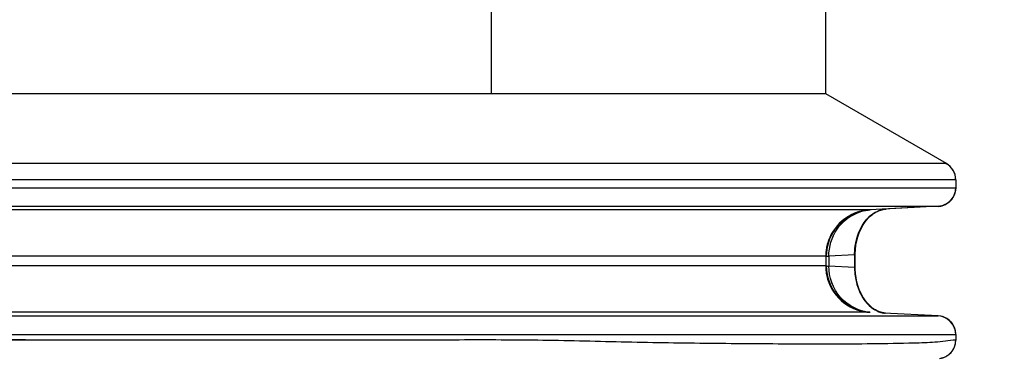
# Model space of a CAD drawing. Extents: x -1202 to 2190, y -310 to 2008.
# Drawn here: x 510 to 563, y 475 to 493 of the extents above; entities that cross this region are included whole.
import ezdxf

# ---------------------------------------------------------------- set-up
doc = ezdxf.new("R2010")
doc.units = 0
doc.header["$MEASUREMENT"] = 0
doc.header["$PDMODE"] = 3
doc.header["$PDSIZE"] = -2
doc.layers.get('0').update_dxf_attribs({"linetype": 'CONTINUOUS'})
doc.layers.get('DEFPOINTS').update_dxf_attribs({"linetype": 'CONTINUOUS'})
for name, color, linetype in [('DETAIL', 5, 'CONTINUOUS'), ('OUTLINE', 3, 'CONTINUOUS'), ('SIZE_mm', 30, 'CONTINUOUS')]:
    doc.layers.add(name, color=color, linetype=linetype)
doc.styles.add('STANDARD_ME08', font='SIMPLEX.shx', dxfattribs={"width": 0.8, "bigfont": 'BIGFONT.shx'})
doc.dimstyles.new('STANDARD_ME', dxfattribs={"dimtxt": 45, "dimasz": 10, "dimexe": 10, "dimexo": 10, "dimgap": 10, "dimtad": 1, "dimdec": 0, "dimdsep": 46, "dimtxsty": 'STANDARD_ME08', "dimblk": 'ORIGIN', "dimcen": 0.09, "dimadec": 0, "dimazin": 0, "dimtfac": 1, "dimtdec": 0, "dimtmove": 0, "dimatfit": 3, "dimldrblk": 'OPEN30', "dimfxl": 1, "dimtolj": 1, "dimtzin": 0, "dimarcsym": 0})

# ---------------------------------------------------------------- blocks, each defined once
blk = doc.blocks.new('_ORIGIN')
at = {"color": 0, "linetype": 'ByBlock'}
blk.add_line((0, 0), (-1, 0), dxfattribs=at)
blk.add_circle((0, 0), 0.5, dxfattribs=at)
blk = doc.blocks.new('*D25')
at = {"layer": 'DEFPOINTS', "color": 0, "transparency": 16777216}
for p in [(409.954, 554.53), (990, 554.53), (357.529, 0)]:
    blk.add_point(p, dxfattribs=at)
at = {"layer": 'SIZE_mm', "color": 0, "lineweight": -2, "transparency": 16777216}
for p, q in [((419.954, 554.53), (1000, 554.53)), ((990, 10), (990, 544.53)), ((367.529, 0), (1000, 0))]:
    blk.add_line(p, q, dxfattribs=at)
at = {"layer": 'SIZE_mm', "color": 0, "lineweight": -2, "transparency": 16777216, "xscale": 10, "yscale": 10, "zscale": 10}
for p, rotation in [((990, 554.53), 90), ((990, 0), 270)]:
    blk.add_blockref('_ORIGIN', p, dxfattribs=dict(at, rotation=rotation))
at = {"layer": 'SIZE_mm', "color": 0, "transparency": 16777216, "insert": (957.5, 277.265), "char_height": 45, "attachment_point": 5, "rotation": 90, "style": 'STANDARD_ME08'}
blk.add_mtext('\\A1;555', dxfattribs=at)
blk = doc.blocks.new('_Open30')
at = {"color": 0, "linetype": 'ByBlock', "lineweight": -2}
for p, q in [((-1, 0.2679), (0, 0)), ((0, 0), (-1, -0.2679)), ((0, 0), (-1, 0))]:
    blk.add_line(p, q, dxfattribs=at)

msp = doc.modelspace()

# ---------------------------------------------------------------- linework, layer by layer
at = {"layer": 'DETAIL'}
for p, q in [((535.018, 489.019), (535.018, 505.019)), ((553.018, 489.018), (553.018, 501.675)), ((553.018, 489.018), (535.018, 489.019)), ((559.518, 485.266), (553.018, 489.018)), ((559.518, 485.266), (487.98, 485.267)), ((509.721, 485.267), (508.148, 485.267)), ((511.228, 485.267), (509.721, 485.267)), ((512.671, 485.267), (511.228, 485.267)), ((517.869, 485.267), (516.651, 485.267)), ((523.253, 485.267), (522.264, 485.267)), ((524.202, 485.267), (523.253, 485.267)), ((525.112, 485.267), (524.202, 485.267)), ((529.849, 485.267), (525.985, 485.267)), ((530.529, 485.267), (529.849, 485.267)), ((532.931, 485.267), (530.529, 485.267)), ((534.787, 485.267), (532.931, 485.267)), ((537.091, 485.267), (536.302, 485.266)), ((537.984, 485.267), (537.525, 485.267)), ((538.469, 485.267), (537.984, 485.267)), ((538.979, 485.267), (538.469, 485.267)), ((539.518, 485.267), (538.979, 485.267)), ((540.692, 485.267), (539.518, 485.267)), ((541.332, 485.267), (540.692, 485.267)), ((547.416, 485.267), (546.649, 485.267)), ((550.767, 485.267), (548.839, 485.267)), ((552.64, 485.266), (552.022, 485.266)), ((559.511, 485.265), (559.503, 485.265)), ((559.516, 485.266), (559.511, 485.265)), ((559.517, 485.266), (559.516, 485.266)), ((559.518, 485.266), (559.517, 485.266)), ((559.606, 485.209), (559.518, 485.266)), ((559.706, 485.126), (559.606, 485.209)), ((559.795, 485.029), (559.706, 485.126)), ((559.872, 484.921), (559.795, 485.029)), ((559.934, 484.802), (559.872, 484.921)), ((559.98, 484.674), (559.934, 484.802)), ((560.008, 484.541), (559.98, 484.674)), ((560.019, 484.399), (560.008, 484.541)), ((560.018, 484.399), (487.98, 484.401)), ((529.769, 484.401), (487.98, 484.4)), ((560.018, 484.399), (487.98, 484.4)), ((487.98, 483.968), (560.018, 483.966)), ((514.163, 484.4), (511.075, 484.4)), ((511.492, 483.968), (515.555, 483.968)), ((519.989, 484.4), (517.135, 484.4)), ((517.935, 483.968), (518.312, 483.968)), ((518.312, 483.968), (518.69, 483.968)), ((518.69, 483.968), (521.71, 483.968)), ((523.22, 483.968), (523.573, 483.968)), ((524.269, 483.968), (524.619, 483.968)), ((524.619, 483.968), (524.968, 483.968)), ((524.968, 483.968), (525.318, 483.968)), ((525.318, 483.968), (525.668, 483.968)), ((525.695, 484.4), (525.366, 484.4)), ((525.668, 483.968), (526.017, 483.968)), ((526.017, 483.968), (526.367, 483.968)), ((526.367, 483.968), (526.716, 483.968)), ((526.716, 483.968), (527.066, 483.968)), ((527.066, 483.968), (527.416, 483.968)), ((527.597, 484.4), (527.292, 484.4)), ((527.416, 483.968), (527.765, 483.968)), ((527.902, 484.4), (527.597, 484.4)), ((527.765, 483.968), (530.049, 483.968)), ((560.018, 484.399), (529.769, 484.401)), ((530.049, 483.968), (530.358, 483.968)), ((530.358, 483.968), (531.284, 483.968)), ((531.284, 483.968), (531.592, 483.968)), ((531.592, 483.968), (531.901, 483.968)), ((531.901, 483.968), (532.209, 483.968)), ((532.209, 483.968), (533.448, 483.968)), ((533.673, 484.4), (533.145, 484.4)), ((533.448, 483.968), (535.437, 483.968)), ((533.936, 484.4), (533.673, 484.4)), ((534.204, 484.4), (533.936, 484.4)), ((534.485, 484.4), (534.204, 484.4)), ((534.778, 484.4), (534.485, 484.4)), ((535.085, 484.4), (534.778, 484.4)), ((535.722, 483.968), (536.007, 483.968)), ((536.007, 483.968), (536.576, 483.968)), ((536.576, 483.968), (536.86, 483.968)), ((536.874, 484.4), (536.611, 484.4)), ((536.86, 483.968), (537.144, 483.968)), ((537.144, 483.968), (537.427, 483.968)), ((537.427, 483.968), (537.71, 483.968)), ((537.71, 483.968), (537.992, 483.968)), ((537.992, 483.968), (538.276, 483.968)), ((538.276, 483.968), (538.563, 483.968)), ((538.712, 484.4), (538.45, 484.4)), ((538.563, 483.968), (538.85, 483.968)), ((538.973, 484.4), (538.712, 484.4)), ((538.85, 483.968), (539.137, 483.968)), ((539.137, 483.968), (539.708, 483.968)), ((539.708, 483.968), (539.993, 483.968)), ((539.993, 483.968), (540.276, 483.968)), ((540.276, 483.968), (540.559, 483.968)), ((540.559, 483.968), (540.841, 483.968)), ((540.841, 483.968), (541.403, 483.968)), ((541.403, 483.968), (541.683, 483.968)), ((541.683, 483.968), (541.961, 483.968)), ((541.961, 483.968), (542.518, 483.968)), ((542.518, 483.968), (543.049, 483.968)), ((543.049, 483.968), (543.301, 483.968)), ((543.301, 483.968), (543.807, 483.968)), ((543.807, 483.968), (544.058, 483.968)), ((544.058, 483.968), (544.308, 483.968)), ((544.308, 483.968), (544.558, 483.968)), ((544.558, 483.968), (544.806, 483.968)), ((544.806, 483.968), (545.054, 483.968)), ((545.054, 483.968), (545.789, 483.968)), ((545.789, 483.968), (546.975, 483.968)), ((546.975, 483.968), (547.415, 483.968)), ((547.415, 483.968), (547.852, 483.967)), ((547.852, 483.967), (548.068, 483.967)), ((548.068, 483.967), (548.283, 483.967)), ((548.283, 483.967), (548.496, 483.967)), ((548.496, 483.968), (548.708, 483.968)), ((548.708, 483.968), (548.919, 483.968)), ((548.919, 483.968), (549.128, 483.968)), ((549.128, 483.968), (549.335, 483.968)), ((549.335, 483.967), (550.704, 483.967)), ((550.885, 483.967), (551.244, 483.967)), ((552.287, 483.967), (553.409, 483.967)), ((553.997, 483.967), (560.018, 483.967)), ((557.542, 484.399), (557.438, 484.399)), ((559.654, 484.399), (559.512, 484.399)), ((559.745, 484.399), (559.7, 484.399)), ((560.01, 484.399), (560.003, 484.399)), ((560.015, 484.399), (560.01, 484.399)), ((560.017, 484.399), (560.015, 484.399)), ((560.016, 483.904), (560.018, 483.95)), ((560.018, 484.4), (560.017, 484.399)), ((560.018, 484.399), (560.018, 484.4)), ((560.018, 484.399), (560.018, 483.966)), ((560.018, 483.95), (560.018, 483.967)), ((559.824, 483.375), (559.848, 483.408)), ((559.848, 483.408), (559.87, 483.443)), ((559.87, 483.443), (559.891, 483.479)), ((559.891, 483.479), (559.911, 483.517)), ((559.911, 483.517), (559.93, 483.555)), ((559.93, 483.555), (559.947, 483.596)), ((559.947, 483.596), (559.962, 483.637)), ((559.962, 483.637), (559.976, 483.679)), ((559.976, 483.679), (559.988, 483.723)), ((559.988, 483.723), (559.998, 483.767)), ((559.998, 483.767), (560.006, 483.812)), ((560.006, 483.812), (560.012, 483.858)), ((560.012, 483.858), (560.016, 483.904)), ((487.986, 482.969), (559.067, 482.968)), ((507.232, 482.969), (510.022, 482.969)), ((510.022, 482.969), (515.278, 482.969)), ((515.278, 482.969), (517.753, 482.969)), ((517.753, 482.969), (520.13, 482.969)), ((520.13, 482.969), (522.417, 482.969)), ((522.417, 482.969), (524.624, 482.969)), ((524.624, 482.969), (526.752, 482.969)), ((526.752, 482.969), (528.802, 482.969)), ((528.802, 482.969), (530.783, 482.97)), ((530.783, 482.97), (534.563, 482.969)), ((541.416, 482.969), (544.574, 482.969)), ((548.94, 482.969), (550.277, 482.969)), ((551.539, 482.969), (552.719, 482.969)), ((552.719, 482.969), (553.806, 482.969)), ((559.07, 482.968), (555.385, 482.775)), ((559.067, 482.968), (559.081, 482.969)), ((559.067, 482.968), (559.067, 482.968)), ((559.068, 482.968), (559.07, 482.968)), ((559.081, 482.969), (559.097, 482.97)), ((559.097, 482.97), (559.117, 482.972)), ((559.117, 482.972), (559.142, 482.975)), ((559.142, 482.975), (559.173, 482.979)), ((559.17, 482.978), (559.155, 482.976)), ((559.169, 482.978), (559.216, 482.987)), ((559.17, 482.978), (559.185, 482.981)), ((559.205, 482.984), (559.229, 482.989)), ((559.208, 482.985), (559.226, 482.989)), ((559.222, 482.988), (559.256, 482.996)), ((559.226, 482.989), (559.272, 483)), ((559.256, 482.996), (559.288, 483.004)), ((559.287, 483.004), (559.272, 483)), ((559.284, 483.003), (559.314, 483.011)), ((559.314, 483.011), (559.345, 483.022)), ((559.345, 483.022), (559.377, 483.033)), ((559.377, 483.033), (559.409, 483.046)), ((559.409, 483.046), (559.442, 483.061)), ((559.442, 483.061), (559.475, 483.077)), ((559.475, 483.077), (559.514, 483.099)), ((559.514, 483.099), (559.539, 483.113)), ((559.539, 483.113), (559.57, 483.133)), ((559.57, 483.133), (559.601, 483.154)), ((559.601, 483.154), (559.632, 483.177)), ((559.632, 483.177), (559.662, 483.201)), ((559.662, 483.201), (559.691, 483.227)), ((559.691, 483.227), (559.719, 483.254)), ((559.719, 483.254), (559.747, 483.282)), ((559.747, 483.282), (559.774, 483.311)), ((559.774, 483.311), (559.799, 483.342)), ((559.799, 483.342), (559.824, 483.375)), ((555.385, 482.775), (486.828, 482.776)), ((511.708, 482.776), (510.514, 482.776)), ((512.308, 482.776), (511.708, 482.776)), ((519.152, 482.776), (512.308, 482.776)), ((519.678, 482.776), (519.152, 482.776)), ((521.24, 482.776), (520.718, 482.776)), ((521.762, 482.776), (521.24, 482.776)), ((522.284, 482.776), (521.762, 482.776)), ((522.809, 482.776), (522.284, 482.776)), ((523.328, 482.776), (522.809, 482.776)), ((523.829, 482.776), (523.328, 482.776)), ((524.324, 482.776), (523.829, 482.776)), ((524.822, 482.776), (524.324, 482.776)), ((525.319, 482.776), (524.822, 482.776)), ((525.817, 482.776), (525.319, 482.776)), ((526.315, 482.776), (525.817, 482.776)), ((526.817, 482.776), (526.315, 482.776)), ((527.31, 482.776), (526.817, 482.776)), ((527.777, 482.776), (527.31, 482.776)), ((528.236, 482.776), (527.777, 482.776)), ((528.699, 482.776), (528.236, 482.776)), ((531.453, 482.776), (528.699, 482.776)), ((531.884, 482.776), (531.453, 482.776)), ((532.318, 482.777), (531.884, 482.776)), ((532.754, 482.777), (532.318, 482.777)), ((533.189, 482.777), (532.754, 482.777)), ((534.494, 482.776), (533.189, 482.777)), ((535.508, 482.776), (534.494, 482.776)), ((541.094, 482.776), (540.74, 482.776)), ((541.795, 482.776), (541.094, 482.776)), ((542.486, 482.776), (541.795, 482.776)), ((542.827, 482.776), (542.486, 482.776)), ((543.165, 482.776), (542.827, 482.776)), ((543.5, 482.776), (543.165, 482.776)), ((543.833, 482.776), (543.5, 482.776)), ((544.162, 482.776), (543.833, 482.776)), ((544.488, 482.776), (544.162, 482.776)), ((545.131, 482.776), (544.488, 482.776)), ((545.447, 482.776), (545.131, 482.776)), ((545.762, 482.776), (545.447, 482.776)), ((546.074, 482.775), (545.762, 482.776)), ((546.685, 482.775), (546.074, 482.775)), ((547.282, 482.775), (546.986, 482.775)), ((547.575, 482.775), (547.282, 482.775)), ((547.864, 482.775), (547.575, 482.775)), ((548.429, 482.775), (547.864, 482.775)), ((549.507, 482.775), (548.429, 482.775)), ((549.764, 482.775), (549.507, 482.775)), ((550.017, 482.775), (549.764, 482.775)), ((550.505, 482.775), (550.264, 482.775)), ((550.742, 482.775), (550.505, 482.775)), ((551.199, 482.775), (550.742, 482.775)), ((551.42, 482.775), (551.199, 482.775)), ((551.846, 482.775), (551.636, 482.775)), ((552.252, 482.775), (551.846, 482.775)), ((552.446, 482.775), (552.252, 482.775)), ((552.634, 482.775), (552.446, 482.775)), ((552.994, 482.776), (552.634, 482.775)), ((553.33, 482.775), (552.994, 482.776)), ((554.887, 482.698), (554.906, 482.703)), ((554.906, 482.703), (554.97, 482.718)), ((554.97, 482.718), (555.032, 482.731)), ((555.032, 482.731), (555.093, 482.742)), ((555.093, 482.742), (555.151, 482.752)), ((555.151, 482.752), (555.206, 482.759)), ((555.206, 482.759), (555.257, 482.765)), ((555.257, 482.765), (555.302, 482.769)), ((555.287, 482.306), (555.354, 482.376)), ((555.302, 482.769), (555.34, 482.772)), ((555.34, 482.772), (555.369, 482.774)), ((555.354, 482.376), (555.417, 482.437)), ((555.369, 482.774), (555.386, 482.775)), ((555.385, 482.775), (555.381, 482.775)), ((555.387, 482.775), (555.386, 482.775)), ((555.417, 482.437), (555.478, 482.489)), ((555.478, 482.489), (555.535, 482.535)), ((555.535, 482.535), (555.589, 482.575)), ((555.589, 482.575), (555.641, 482.609)), ((555.641, 482.609), (555.691, 482.64)), ((555.691, 482.64), (555.738, 482.666)), ((555.738, 482.666), (555.783, 482.69)), ((555.783, 482.69), (555.826, 482.71)), ((555.826, 482.71), (555.867, 482.728)), ((555.867, 482.728), (555.906, 482.743)), ((555.906, 482.743), (555.944, 482.757)), ((555.944, 482.757), (555.981, 482.769)), ((555.981, 482.769), (556.016, 482.779)), ((556.016, 482.779), (556.05, 482.788)), ((556.05, 482.788), (556.083, 482.796)), ((556.076, 482.796), (556.081, 482.797)), ((556.078, 482.794), (556.083, 482.796)), ((556.083, 482.796), (556.115, 482.802)), ((556.115, 482.802), (556.146, 482.807)), ((556.146, 482.807), (556.176, 482.812)), ((556.176, 482.812), (556.204, 482.815)), ((556.204, 482.815), (556.232, 482.818)), ((556.232, 482.818), (556.259, 482.82)), ((556.255, 482.82), (556.271, 482.821)), ((554.906, 481.729), (554.987, 481.886)), ((554.987, 481.886), (555.066, 482.018)), ((555.066, 482.018), (555.143, 482.129)), ((555.143, 482.129), (555.217, 482.225)), ((555.217, 482.225), (555.287, 482.306)), ((554.689, 481.098), (554.751, 481.33)), ((554.751, 481.33), (554.826, 481.545)), ((554.826, 481.545), (554.906, 481.729)), ((554.619, 480.64), (554.646, 480.868)), ((554.646, 480.868), (554.689, 481.098)), ((524.026, 480.279), (486.807, 480.279)), ((553.018, 480.279), (486.807, 480.279)), ((524.619, 480.279), (524.026, 480.279)), ((524.915, 480.279), (524.619, 480.279)), ((525.212, 480.279), (524.915, 480.279)), ((527.212, 480.279), (526.657, 480.279)), ((527.49, 480.279), (527.212, 480.279)), ((527.768, 480.279), (527.49, 480.279)), ((529.712, 480.28), (527.768, 480.279)), ((530.27, 480.28), (529.989, 480.28)), ((531.578, 480.28), (530.27, 480.28)), ((531.837, 480.28), (531.578, 480.28)), ((532.095, 480.28), (531.837, 480.28)), ((532.353, 480.28), (532.095, 480.28)), ((532.611, 480.28), (532.353, 480.28)), ((532.869, 480.28), (532.611, 480.28)), ((533.127, 480.28), (532.869, 480.28)), ((533.645, 480.28), (533.127, 480.28)), ((534.432, 480.279), (533.645, 480.28)), ((535.587, 480.279), (535.408, 480.279)), ((535.765, 480.279), (535.587, 480.279)), ((536.117, 480.279), (535.765, 480.279)), ((538.505, 480.279), (538.308, 480.279)), ((538.701, 480.279), (538.505, 480.279)), ((538.897, 480.279), (538.701, 480.279)), ((539.092, 480.279), (538.897, 480.279)), ((539.287, 480.279), (539.092, 480.279)), ((539.481, 480.279), (539.287, 480.279)), ((539.867, 480.279), (539.674, 480.279)), ((543.006, 480.279), (542.829, 480.279)), ((544.017, 480.279), (543.855, 480.279)), ((546.837, 480.279), (546.703, 480.279)), ((546.969, 480.279), (546.837, 480.279)), ((547.101, 480.279), (546.969, 480.279)), ((547.231, 480.279), (547.101, 480.279)), ((547.36, 480.279), (547.231, 480.279)), ((547.615, 480.279), (547.36, 480.279)), ((547.741, 480.279), (547.615, 480.279)), ((547.865, 480.279), (547.741, 480.279)), ((549.411, 480.279), (549.309, 480.279)), ((553.003, 480.278), (552.986, 480.278)), ((553.01, 480.278), (553.003, 480.278)), ((553.014, 480.278), (553.01, 480.278)), ((553.017, 480.278), (553.014, 480.278)), ((553.018, 480.279), (553.017, 480.278)), ((553.018, 480.278), (553.065, 480.279)), ((553.018, 480.279), (553.018, 479.757)), ((553.065, 480.279), (553.187, 480.282)), ((554.573, 480.354), (553.187, 480.282)), ((553.187, 480.282), (553.187, 479.751)), ((554.573, 480.354), (554.607, 480.354)), ((554.573, 480.354), (554.573, 479.678)), ((554.607, 480.354), (554.608, 480.418)), ((554.607, 479.678), (554.607, 480.354)), ((554.608, 480.418), (554.619, 480.64)), ((553.018, 479.757), (486.807, 479.758)), ((553.018, 479.756), (553.064, 479.755)), ((553.064, 479.755), (553.116, 479.753)), ((553.116, 479.753), (553.187, 479.751)), ((554.573, 479.678), (553.187, 479.751)), ((554.607, 479.678), (554.573, 479.678)), ((554.607, 479.678), (554.574, 479.678)), ((554.608, 479.586), (554.607, 479.678)), ((554.623, 479.344), (554.608, 479.586)), ((554.654, 479.112), (554.623, 479.344)), ((554.701, 478.885), (554.654, 479.112)), ((554.766, 478.654), (554.701, 478.885)), ((554.844, 478.443), (554.766, 478.654)), ((554.924, 478.267), (554.844, 478.443)), ((555.005, 478.117), (554.924, 478.267)), ((555.083, 477.991), (555.005, 478.117)), ((555.159, 477.883), (555.083, 477.991)), ((555.231, 477.792), (555.159, 477.883)), ((555.3, 477.713), (555.231, 477.792)), ((555.366, 477.645), (555.3, 477.713)), ((555.429, 477.587), (555.366, 477.645)), ((555.488, 477.536), (555.429, 477.587)), ((555.387, 477.261), (486.829, 477.261)), ((487.986, 477.069), (558.998, 477.067)), ((507.186, 477.069), (510.002, 477.069)), ((510.002, 477.069), (512.714, 477.068)), ((512.714, 477.068), (517.833, 477.068)), ((517.833, 477.068), (520.242, 477.068)), ((520.242, 477.068), (522.562, 477.068)), ((522.55, 477.261), (522.244, 477.261)), ((522.849, 477.261), (522.55, 477.261)), ((522.562, 477.068), (524.808, 477.068)), ((523.145, 477.261), (522.849, 477.261)), ((523.442, 477.261), (523.145, 477.261)), ((523.739, 477.261), (523.442, 477.261)), ((524.037, 477.261), (523.739, 477.261)), ((524.334, 477.261), (524.037, 477.261)), ((524.631, 477.261), (524.334, 477.261)), ((524.928, 477.261), (524.631, 477.261)), ((524.808, 477.068), (526.975, 477.068)), ((525.226, 477.261), (524.928, 477.261)), ((525.523, 477.261), (525.226, 477.261)), ((525.82, 477.261), (525.523, 477.261)), ((526.117, 477.261), (525.82, 477.261)), ((526.415, 477.261), (526.117, 477.261)), ((526.712, 477.261), (526.415, 477.261)), ((527.012, 477.261), (526.712, 477.261)), ((526.975, 477.068), (531.067, 477.069)), ((527.585, 477.261), (527.012, 477.261)), ((527.858, 477.261), (527.585, 477.261)), ((528.134, 477.261), (527.858, 477.261)), ((528.409, 477.261), (528.134, 477.261)), ((528.685, 477.261), (528.409, 477.261)), ((529.236, 477.261), (528.685, 477.261)), ((531.067, 477.069), (534.892, 477.069)), ((531.964, 477.262), (531.445, 477.262)), ((532.205, 477.262), (531.964, 477.262)), ((532.449, 477.262), (532.205, 477.262)), ((532.693, 477.262), (532.449, 477.262)), ((532.938, 477.262), (532.693, 477.262)), ((533.181, 477.262), (532.938, 477.262)), ((533.011, 477.069), (534.892, 477.068)), ((534.401, 477.262), (533.181, 477.262)), ((534.647, 477.261), (534.401, 477.262)), ((535.655, 477.261), (535.145, 477.261)), ((535.856, 477.261), (535.655, 477.261)), ((536.24, 477.261), (535.856, 477.261)), ((536.829, 477.261), (536.24, 477.261)), ((536.663, 477.068), (538.382, 477.068)), ((537.025, 477.261), (536.829, 477.261)), ((537.221, 477.261), (537.025, 477.261)), ((537.416, 477.261), (537.221, 477.261)), ((537.61, 477.261), (537.416, 477.261)), ((537.804, 477.261), (537.61, 477.261)), ((537.997, 477.261), (537.804, 477.261)), ((538.19, 477.261), (537.997, 477.261)), ((538.383, 477.261), (538.19, 477.261)), ((538.382, 477.068), (540.074, 477.069)), ((538.573, 477.261), (538.383, 477.261)), ((539.182, 477.261), (538.573, 477.261)), ((539.389, 477.261), (539.182, 477.261)), ((539.596, 477.261), (539.389, 477.261)), ((539.802, 477.261), (539.596, 477.261)), ((540.074, 477.069), (541.727, 477.069)), ((541.727, 477.069), (544.897, 477.068)), ((542.589, 477.261), (542.403, 477.261)), ((542.774, 477.261), (542.589, 477.261)), ((542.959, 477.261), (542.774, 477.261)), ((543.143, 477.261), (542.959, 477.261)), ((543.326, 477.261), (543.143, 477.261)), ((543.508, 477.261), (543.326, 477.261)), ((543.689, 477.261), (543.508, 477.261)), ((543.869, 477.261), (543.689, 477.261)), ((544.049, 477.261), (543.869, 477.261)), ((544.405, 477.261), (544.049, 477.261)), ((544.582, 477.261), (544.405, 477.261)), ((544.933, 477.261), (544.582, 477.261)), ((544.897, 477.068), (546.407, 477.068)), ((545.101, 477.261), (544.933, 477.261)), ((545.267, 477.261), (545.101, 477.261)), ((545.433, 477.261), (545.267, 477.261)), ((545.598, 477.261), (545.433, 477.261)), ((545.762, 477.261), (545.598, 477.261)), ((545.925, 477.261), (545.762, 477.261)), ((546.088, 477.261), (545.925, 477.261)), ((546.249, 477.261), (546.088, 477.261)), ((546.407, 477.068), (549.261, 477.068)), ((547.651, 477.261), (547.502, 477.261)), ((547.944, 477.261), (547.651, 477.261)), ((549.48, 477.261), (547.944, 477.261)), ((549.261, 477.068), (550.593, 477.068)), ((555.386, 477.261), (550.001, 477.261)), ((550.593, 477.068), (551.849, 477.068)), ((551.849, 477.068), (553.019, 477.068)), ((553.019, 477.068), (554.095, 477.068)), ((554.095, 477.068), (555.962, 477.068)), ((555.387, 477.261), (555.386, 477.261)), ((555.387, 477.261), (555.386, 477.261)), ((555.545, 477.491), (555.488, 477.536)), ((555.599, 477.453), (555.545, 477.491)), ((555.583, 477.446), (555.55, 477.468)), ((555.65, 477.419), (555.599, 477.453)), ((555.699, 477.39), (555.65, 477.419)), ((555.745, 477.364), (555.699, 477.39)), ((555.789, 477.341), (555.745, 477.364)), ((555.832, 477.321), (555.789, 477.341)), ((555.873, 477.304), (555.832, 477.321)), ((555.912, 477.288), (555.873, 477.304)), ((555.949, 477.275), (555.912, 477.288)), ((555.985, 477.264), (555.949, 477.275)), ((556.02, 477.254), (555.985, 477.264)), ((556.054, 477.245), (556.02, 477.254)), ((556.088, 477.237), (556.054, 477.245)), ((556.119, 477.231), (556.088, 477.237)), ((556.149, 477.226), (556.119, 477.231)), ((559.07, 477.064), (556.148, 477.217)), ((556.178, 477.222), (556.149, 477.226)), ((556.206, 477.218), (556.178, 477.222)), ((556.229, 477.216), (556.206, 477.219)), ((558.998, 477.067), (559.07, 477.068)), ((559.069, 477.068), (559.07, 477.068)), ((559.355, 477.01), (559.215, 477.049)), ((559.484, 476.954), (559.355, 477.01)), ((559.602, 476.881), (559.484, 476.954)), ((559.708, 476.793), (559.602, 476.881)), ((559.8, 476.692), (559.708, 476.793)), ((559.877, 476.581), (559.8, 476.692)), ((559.938, 476.461), (559.877, 476.581)), ((487.98, 476.07), (560.018, 476.069)), ((559.982, 476.334), (559.938, 476.461)), ((560.009, 476.202), (559.982, 476.334)), ((560.018, 476.069), (560.009, 476.202)), ((560.018, 476.068), (560.018, 475.768)), ((559.95, 475.405), (559.968, 475.455)), ((559.968, 475.455), (559.983, 475.506)), ((559.983, 475.506), (559.996, 475.558)), ((559.996, 475.558), (560.006, 475.612)), ((560.006, 475.612), (560.013, 475.667)), ((560.013, 475.667), (560.017, 475.723)), ((560.017, 475.723), (560.018, 475.768)), ((559.522, 474.904), (559.559, 474.927)), ((559.559, 474.927), (559.596, 474.952)), ((559.596, 474.952), (559.632, 474.978)), ((559.632, 474.978), (559.667, 475.007)), ((559.667, 475.007), (559.702, 475.038)), ((559.702, 475.038), (559.735, 475.071)), ((559.735, 475.071), (559.768, 475.106)), ((559.768, 475.106), (559.799, 475.143)), ((559.799, 475.143), (559.829, 475.182)), ((559.829, 475.182), (559.857, 475.223)), ((559.857, 475.223), (559.883, 475.266)), ((559.883, 475.266), (559.908, 475.311)), ((559.908, 475.311), (559.93, 475.357)), ((559.93, 475.357), (559.95, 475.405)), ((559.214, 474.787), (559.237, 474.792)), ((559.237, 474.792), (559.256, 474.797)), ((559.256, 474.797), (559.28, 474.803)), ((559.28, 474.803), (559.309, 474.811)), ((559.309, 474.811), (559.342, 474.822)), ((559.342, 474.822), (559.376, 474.834)), ((559.376, 474.834), (559.411, 474.848)), ((559.411, 474.848), (559.448, 474.865)), ((559.448, 474.865), (559.485, 474.883)), ((559.485, 474.883), (559.522, 474.904))]:
    msp.add_line(p, q, dxfattribs=at)
for centre, radius, start, end in [((559.016, 483.967), 1.001, 351.3446, 359.9927), ((559.017, 483.97), 1.003, 273.0145, 282.8038), ((559.02, 483.937), 0.97, 273.0003, 273.5833), ((559.017, 483.965), 0.999, 273.6116, 281.0433), ((559.015, 483.979), 1.013, 281.0226, 282.2186), ((559.015, 483.977), 1.011, 282.2143, 289.3645), ((559.018, 483.969), 1.002, 282.804, 284.7111), ((559.019, 483.964), 0.996, 285.5635, 290.2051), ((559.019, 483.967), 1, 289.3755, 290.2095), ((555.52, 480.273), 2.506, 107.4898, 112.2797), ((555.519, 480.278), 2.5, 100.2122, 107.4919), ((555.542, 480.316), 2.464, 105.3993, 107.5955), ((555.6, 480.425), 2.358, 107.4571, 107.9594), ((555.519, 480.274), 2.505, 93.0117, 104.6221), ((555.517, 480.285), 2.494, 100.4459, 104.6389), ((555.541, 480.32), 2.459, 93.6067, 105.3802), ((555.596, 480.436), 2.347, 95.1333, 107.4431), ((555.519, 480.274), 2.504, 93.0065, 100.4446), ((555.519, 480.276), 2.502, 99.0251, 100.2042), ((555.519, 480.277), 2.501, 93.0036, 97.6429), ((555.539, 480.336), 2.444, 93.0007, 93.594), ((555.594, 480.448), 2.334, 94.4886, 95.1117), ((555.594, 480.454), 2.328, 93.0016, 94.489), ((556.473, 481.237), 1.617, 123.753, 124.8162), ((556.465, 481.249), 1.602, 123.4067, 123.7519), ((556.344, 481.505), 1.318, 101.3713, 105.6815), ((556.342, 481.515), 1.308, 100.0469, 101.4917), ((556.338, 481.535), 1.287, 93.0043, 100.1109), ((555.522, 480.279), 2.503, 172.7655, 179.9938), ((555.518, 480.278), 2.5, 175.9993, 179.9971), ((555.523, 480.278), 2.505, 172.7959, 176.1274), ((555.522, 479.758), 2.504, 180.0065, 187.4104), ((555.519, 479.757), 2.5, 187.3535, 194.4829), ((555.526, 479.759), 2.508, 187.3683, 201.5923), ((555.519, 479.762), 2.504, 259.5807, 266.9925), ((555.594, 479.586), 2.334, 264.9355, 265.4997), ((556.328, 478.392), 1.18, 263.2667, 263.8402), ((556.323, 478.349), 1.137, 263.8422, 264.2813), ((556.323, 478.343), 1.131, 264.2821, 264.8793), ((559.018, 475.766), 0.998, 277.0841, 284.9538)]:
    msp.add_arc(centre, radius, start, end, dxfattribs=at)
for points in [[(535.018, 489.019), (526.131, 489.031), (508.357, 489.013), (490.584, 489.019), (481.697, 489.019)], [(535.018, 489.019), (526.131, 489.031), (508.357, 489.013), (490.584, 489.019), (481.697, 489.019)], [(559.364, 483.028), (559.642, 483.13), (559.887, 483.39), (559.974, 483.672)], [(555.583, 482.587), (555.708, 482.669), (555.847, 482.735), (555.992, 482.775)], [(555.583, 482.587), (555.707, 482.668), (555.845, 482.734), (555.988, 482.774)]]:
    msp.add_open_spline(points, degree=3, dxfattribs=at)
for points, knots in [([(560.018, 483.967), (560.018, 483.772), (559.895, 483.363), (559.555, 483.099), (559.363, 483.029)], [0, 0, 0, 0, 0.488166, 1, 1, 1, 1]), ([(554.887, 482.697), (554.412, 482.573), (553.521, 482.028), (553.099, 481.075), (553.038, 480.594)], [0, 0, 0, 0, 0.502942, 1, 1, 1, 1]), ([(554.887, 482.697), (554.412, 482.573), (553.521, 482.029), (553.099, 481.075), (553.038, 480.594)], [0, 0, 0, 0, 0.502945, 1, 1, 1, 1]), ([(554.57, 482.591), (554.162, 482.424), (553.433, 481.866), (553.092, 481.017), (553.038, 480.592)], [0, 0, 0, 0, 0.507131, 1, 1, 1, 1]), ([(553.065, 480.279), (553.065, 480.786), (553.39, 481.847), (554.296, 482.505), (554.798, 482.664)], [0, 0, 0, 0, 0.49102, 1, 1, 1, 1]), ([(553.187, 480.282), (553.185, 480.788), (553.493, 481.84), (554.38, 482.508), (554.873, 482.668)], [0, 0, 0, 0, 0.494562, 1, 1, 1, 1]), ([(554.573, 480.354), (554.573, 480.601), (554.656, 481.415), (555.078, 482.236), (555.55, 482.564)], [0, 0, 0, 0, 0.300857, 1, 1, 1, 1]), ([(554.573, 480.354), (554.573, 480.601), (554.656, 481.415), (555.078, 482.236), (555.55, 482.564)], [0, 0, 0, 0, 0.300854, 1, 1, 1, 1]), ([(555.388, 477.26), (554.779, 477.298), (553.543, 477.871), (553.064, 479.142), (553.064, 479.755)], [0, 0, 0, 0, 0.498873, 1, 1, 1, 1]), ([(555.388, 477.26), (554.779, 477.298), (553.543, 477.871), (553.064, 479.142), (553.064, 479.755)], [0, 0, 0, 0, 0.498873, 1, 1, 1, 1]), ([(555.388, 477.261), (554.801, 477.314), (553.62, 477.915), (553.185, 479.152), (553.187, 479.752)], [0, 0, 0, 0, 0.49589, 1, 1, 1, 1]), ([(555.388, 477.261), (554.801, 477.313), (553.62, 477.914), (553.185, 479.152), (553.187, 479.751)], [0, 0, 0, 0, 0.495891, 1, 1, 1, 1]), ([(553.039, 479.435), (553.106, 478.923), (553.577, 477.916), (554.558, 477.392), (555.066, 477.298)], [0, 0, 0, 0, 0.500002, 1, 1, 1, 1]), ([(553.039, 479.435), (553.106, 478.923), (553.577, 477.916), (554.558, 477.392), (555.066, 477.299)], [0, 0, 0, 0, 0.499987, 1, 1, 1, 1]), ([(554.573, 479.678), (554.573, 479.326), (554.675, 478.678), (555.136, 477.722), (555.789, 477.263), (556.201, 477.219)], [0, 0, 0, 0, 0.333756, 0.607408, 1, 1, 1, 1]), ([(554.573, 479.678), (554.573, 479.431), (554.656, 478.618), (555.078, 477.796), (555.55, 477.468)], [0, 0, 0, 0, 0.300857, 1, 1, 1, 1]), ([(555.583, 477.446), (555.707, 477.364), (555.845, 477.299), (555.988, 477.259), (556.01, 477.252), (556.032, 477.247), (556.054, 477.241), (556.086, 477.233), (556.117, 477.225), (556.148, 477.217)], [0, 0, 0, 0, 1, 1, 1, 1.153652, 1.153652, 1.153652, 1.372052, 1.372052, 1.372052, 1.372052]), ([(560.018, 476.069), (560.018, 476.29), (559.86, 476.751), (559.44, 477.003), (559.218, 477.049)], [0, 0, 0, 0, 0.493464, 1, 1, 1, 1]), ([(560.018, 475.768), (559.645, 475.726), (558.9, 475.631), (557.399, 475.584), (554.773, 475.543), (551.02, 475.546), (546.517, 475.578), (542.015, 475.648), (537.513, 475.779), (533.01, 475.767), (528.507, 475.77), (522.503, 475.769), (514.998, 475.77), (502.99, 475.769), (493.984, 475.769), (487.98, 475.769)], [0, 0, 0, 0, 0.015623, 0.031248, 0.062498, 0.124998, 0.187498, 0.249998, 0.312498, 0.374997, 0.437498, 0.499998, 0.624998, 0.749999, 1, 1, 1, 1]), ([(560.018, 475.768), (559.645, 475.726), (558.9, 475.631), (557.399, 475.584), (554.773, 475.543), (551.02, 475.546), (546.517, 475.578), (542.015, 475.648), (537.513, 475.779), (533.01, 475.767), (528.507, 475.77), (522.503, 475.769), (514.998, 475.77), (502.99, 475.77), (493.984, 475.77), (487.98, 475.77)], [0, 0, 0, 0, 0.015623, 0.031248, 0.062498, 0.124998, 0.187498, 0.249998, 0.312498, 0.374997, 0.437498, 0.499998, 0.624998, 0.749999, 1, 1, 1, 1])]:
    msp.add_open_spline(points, degree=3, knots=knots, dxfattribs=at)
at = {"layer": 'OUTLINE'}
for p, q in [((553.018, 489.018), (553.018, 501.675)), ((559.518, 485.266), (553.018, 489.018)), ((560.018, 484.399), (560.018, 483.966)), ((559.07, 482.968), (556.148, 482.815)), ((555.583, 482.587), (555.55, 482.564)), ((554.573, 480.354), (554.573, 479.678)), ((555.583, 477.446), (555.55, 477.468)), ((559.07, 477.064), (556.148, 477.217)), ((560.018, 476.067), (560.018, 475.768))]:
    msp.add_line(p, q, dxfattribs=at)
for centre, radius, start, end in [((559.069, 484.429), 0.942, 358.1544, 62.5635), ((559.019, 483.965), 0.999, 272.9318, 0.1113), ((559.018, 476.067), 1, 0, 89.9988), ((559.018, 475.768), 1, 277.0651, 0)]:
    msp.add_arc(centre, radius, start, end, dxfattribs=at)
for points, knots in [([(554.573, 480.354), (554.573, 480.601), (554.656, 481.415), (555.078, 482.236), (555.55, 482.564)], [0, 0, 0, 0, 0.300857, 1, 1, 1, 1]), ([(555.583, 482.587), (555.707, 482.668), (555.845, 482.734), (555.988, 482.774), (556.01, 482.78), (556.032, 482.786), (556.054, 482.791), (556.086, 482.799), (556.117, 482.807), (556.148, 482.815)], [0, 0, 0, 0, 1, 1, 1, 1.153652, 1.153652, 1.153652, 1.372052, 1.372052, 1.372052, 1.372052]), ([(554.573, 479.678), (554.573, 479.431), (554.656, 478.618), (555.078, 477.796), (555.55, 477.468)], [0, 0, 0, 0, 0.300857, 1, 1, 1, 1]), ([(555.583, 477.446), (555.707, 477.364), (555.845, 477.299), (555.988, 477.259), (556.01, 477.252), (556.032, 477.247), (556.054, 477.241), (556.086, 477.233), (556.117, 477.225), (556.148, 477.217)], [0, 0, 0, 0, 1, 1, 1, 1.153652, 1.153652, 1.153652, 1.372052, 1.372052, 1.372052, 1.372052])]:
    msp.add_open_spline(points, degree=3, knots=knots, dxfattribs=at)

# ---------------------------------------------------------------- dimensions: what is measured, and where the dimension line sits
at = {"layer": 'SIZE_mm'}
dim = msp.add_linear_dim(base=(990, 554.53), p1=(357.529, 0), p2=(409.954, 554.53), angle=90, dimstyle='STANDARD_ME', dxfattribs=at)
dim.commit()
dim.dimension.update_dxf_attribs({"geometry": '*D25', "text_midpoint": (957.5, 277.265)})

doc.saveas('drawing.dxf')
